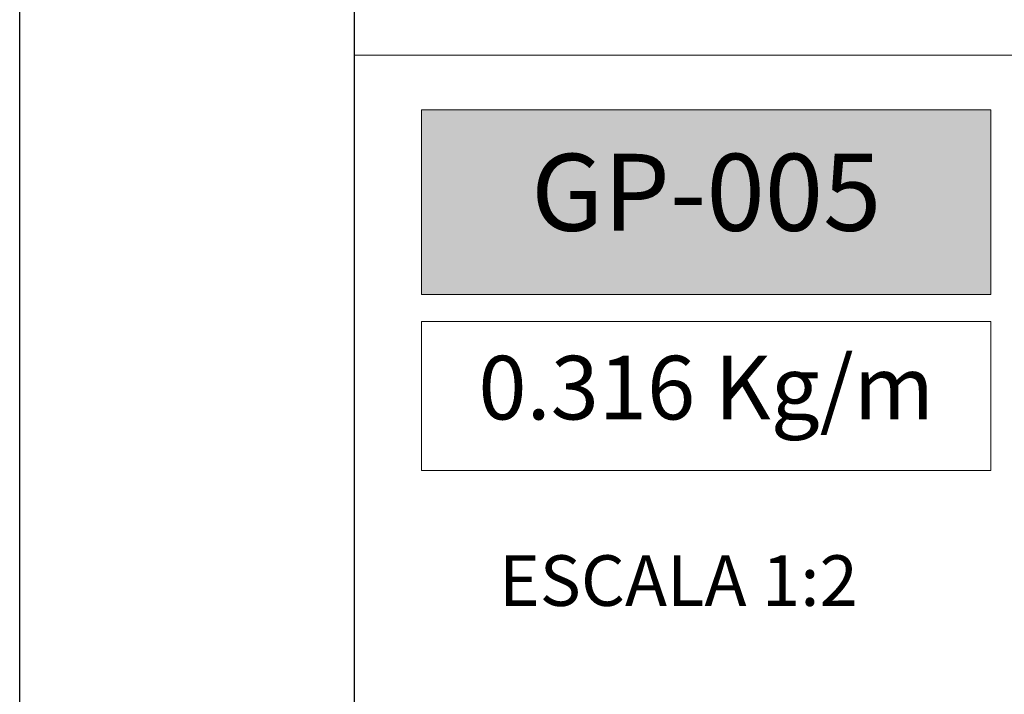
# Model space of a CAD drawing. Units: millimetres. Extents: x 1470 to 6840, y 203 to 797.
# Drawn here: x 2820 to 2879, y 371 to 412 of the extents above; entities that cross this region are included whole.
import ezdxf

# ---------------------------------------------------------------- set-up
doc = ezdxf.new("R2010")
doc.units = ezdxf.units.MM
doc.layers.add('Layout', color=7, linetype='Continuous', true_color=0xffffff)
doc.layers.add('Layout 2 - Gride', color=253, linetype='Continuous')
doc.styles.add('MtX_Titillium_Web_1_2', font='txt')
doc.styles.add('Perfil-01', font='txt')

msp = doc.modelspace()

# ---------------------------------------------------------------- hatches: boundary and pattern name
at = {"linetype": 'Continuous', "lineweight": 0, "true_color": 0x00519a}
h = msp.add_hatch(color=154, dxfattribs=at)
h.paths.add_polyline_path([(2960.432, 384.699), (2960.432, 406.234), (2879.404, 406.234), (2879.404, 384.699)])
h.paths.add_polyline_path([(2843.804, 406.234), (2843.804, 395.201), (2877.804, 395.201), (2877.804, 406.234)])

# ---------------------------------------------------------------- linework, layer by layer
at = {"color": 154, "lineweight": 0, "true_color": 0x00519a}
for p, q in [((2839.804, 409.509), (3219.804, 409.509)), ((2843.804, 406.234), (2877.804, 406.234)), ((2843.804, 395.201), (2843.804, 406.234)), ((2877.804, 406.234), (2877.804, 395.201)), ((2877.804, 395.201), (2843.804, 395.201)), ((2843.804, 393.601), (2877.804, 393.601)), ((2843.804, 384.699), (2843.804, 393.601)), ((2877.804, 393.601), (2877.804, 384.699)), ((2877.804, 384.699), (2843.804, 384.699))]:
    msp.add_line(p, q, dxfattribs=at)
at = {"layer": 'Layout'}
msp.add_lwpolyline([(3239.804, 203.376), (2819.804, 203.376), (2819.804, 797.376), (3239.804, 797.376)], close=True, dxfattribs=at)
at = {"layer": 'Layout 2 - Gride'}
msp.add_line((2839.804, 260.859), (2839.804, 723.893), dxfattribs=at)

# ---------------------------------------------------------------- texts
at = {"color": 154, "linetype": 'Continuous', "true_color": 0x00519a, "style": 'Perfil-01'}
msp.add_text('ESCALA 1:2', height=3.024, dxfattribs=at).set_placement((2848.43, 376.6))
at = {"color": 255, "insert": (2860.804, 400.717), "char_height": 4.6, "width": 34, "attachment_point": 5, "style": 'MtX_Titillium_Web_1_2'}
msp.add_mtext('GP-005', dxfattribs=at)
at = {"color": 154, "lineweight": 0, "true_color": 0x00519a, "insert": (2860.804, 389.15), "char_height": 3.8, "width": 34, "attachment_point": 5, "style": 'Perfil-01'}
msp.add_mtext('0.316 Kg/m', dxfattribs=at)

doc.saveas('drawing.dxf')
